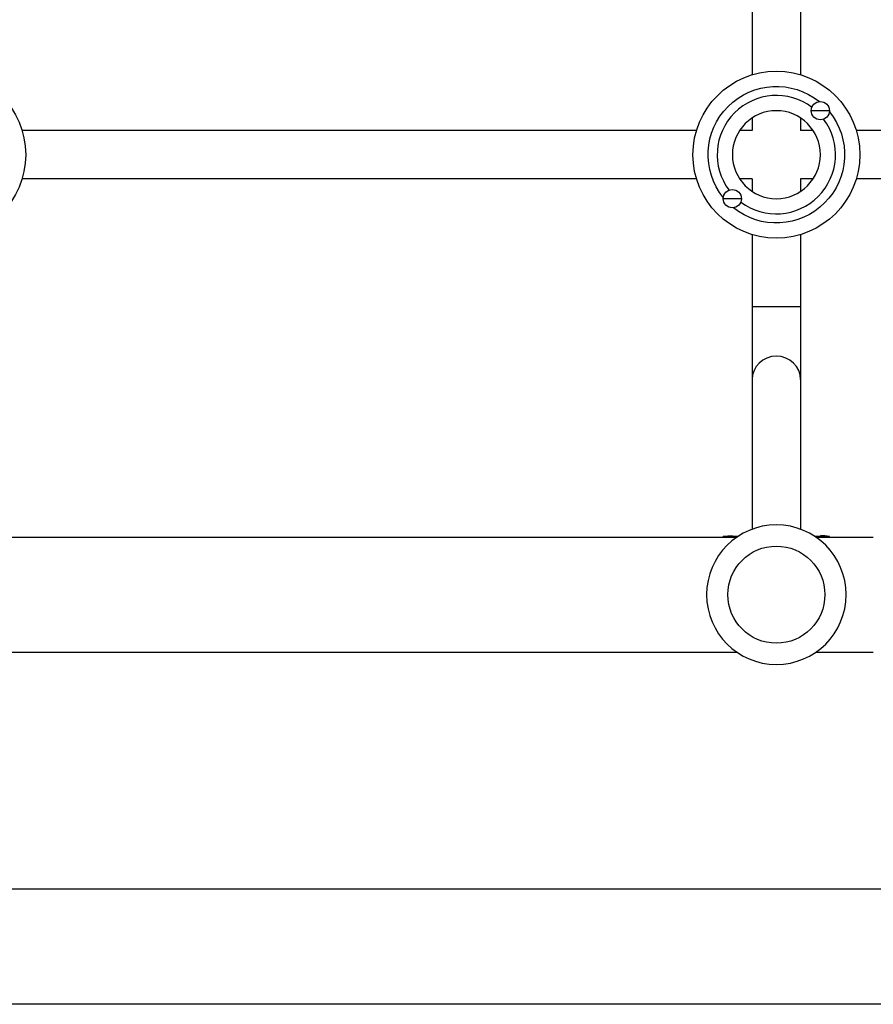
# Model space of a CAD drawing. Units: millimetres. Extents: x -5956 to 6871, y -3944 to 6261.
# Drawn here: x 1658 to 1939, y -1101 to -777 of the extents above; entities that cross this region are included whole.
import ezdxf

# ---------------------------------------------------------------- set-up
doc = ezdxf.new("R2010")
doc.units = ezdxf.units.MM
doc.header["$LTSCALE"] = 20
doc.layers.add('2d', color=230, linetype='Continuous')

msp = doc.modelspace()

# ---------------------------------------------------------------- linework, layer by layer
at = {"layer": '2d'}
for p, q in [((1899, -567.31), (1899, -794.69)), ((1915, -567.31), (1915, -794.69)), ((1924.5, -806.5), (1918.5, -806.5)), ((1899, -808.91), (1899, -813)), ((1915, -808.91), (1915, -813)), ((1880.69, -813), (1658.31, -813)), ((1899, -813), (1894.91, -813)), ((1919.09, -813), (1915, -813)), ((2038.5, -813), (1933.31, -813)), ((1880.69, -829), (1658.31, -829)), ((1899, -829), (1894.91, -829)), ((1899, -829), (1899, -833.09)), ((1919.09, -829), (1915, -829)), ((1915, -829), (1915, -833.09)), ((2038.5, -829), (1933.31, -829)), ((1895.5, -835.5), (1889.5, -835.5)), ((1899, -847.31), (1899, -944.44)), ((1915, -847.31), (1915, -944.44)), ((1899, -871), (1915, -871)), ((1644.96, -947), (1894.04, -947)), ((1889.5, -947), (1889.5, -946.84)), ((1894.27, -946.84), (1889.5, -946.84)), ((1924.5, -946.84), (1919.73, -946.84)), ((1919.96, -947), (1938.97, -947)), ((1924.5, -947), (1924.5, -946.84)), ((1644.96, -985), (1894.04, -985)), ((1919.96, -985), (1938.97, -985)), ((2060, -1063), (1434.15, -1063)), ((2060, -1101), (104, -1101))]:
    msp.add_line(p, q, dxfattribs=at)
for centre, radius in [((1632, -821), 27.5), ((1907, -821), 27.5), ((1921.5, -806.5), 3), ((1892.5, -835.5), 3), ((1907, -966), 16)]:
    msp.add_circle(centre, radius, dxfattribs=at)
at = {"layer": '2d', "extrusion": (0, 0, -1)}
for centre, radius in [((-1907, -821), 14.5), ((-1907, -966), 23)]:
    msp.add_circle(centre, radius, dxfattribs=at)
for centre, radius, start, end in [((-1907, -821), 22.5, 320.9681, 129.0319), ((-1907, -821), 22.5, 140.9681, 309.0319), ((-1892.5, -961.54), 15, 78.463, 90)]:
    msp.add_arc(centre, radius, start, end, dxfattribs=at)
at = {"layer": '2d'}
for centre, radius, start, end in [((1907, -821), 19.5, 53.1122, 216.8878), ((1907, -821), 19.5, 233.1122, 36.8878), ((1921.5, -961.54), 15, 78.463, 90)]:
    msp.add_arc(centre, radius, start, end, dxfattribs=at)
msp.add_ellipse((1907, -895.12), major_axis=(-8, 0), ratio=0.964741, start_param=3.141593, end_param=6.283185, dxfattribs=at)

doc.saveas('drawing.dxf')
